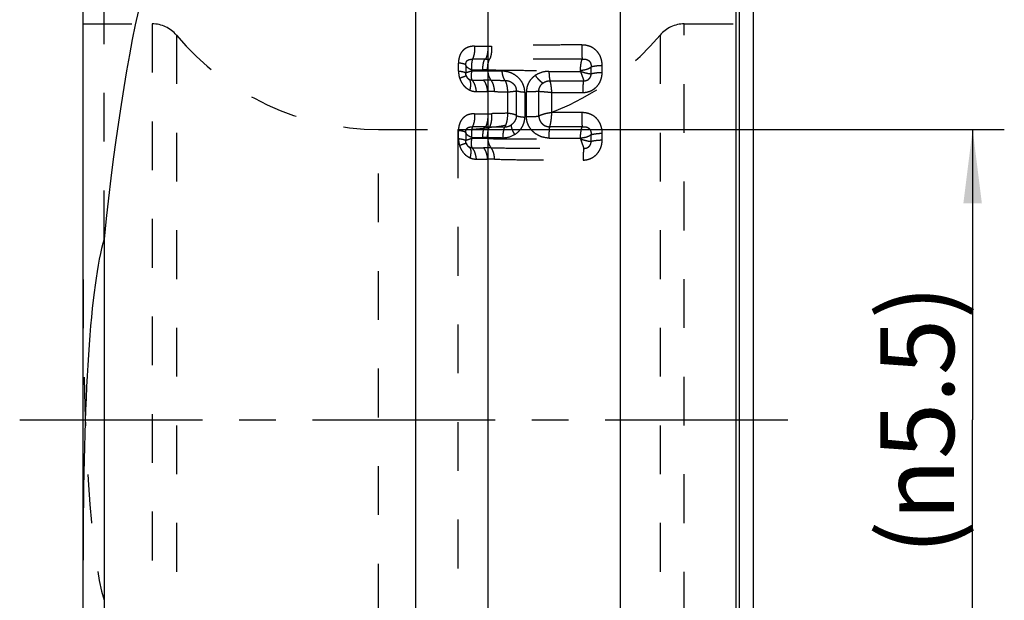
# Model space of a CAD drawing. Units: millimetres. Extents: x 0 to 420, y 0 to 297.
# Drawn here: x 236 to 282, y 124 to 152 of the extents above; entities that cross this region are included whole.
import ezdxf

# ---------------------------------------------------------------- set-up
doc = ezdxf.new("R2010")
doc.units = ezdxf.units.MM
doc.header["$LTSCALE"] = 23.1
for name, pattern in [('CENTER', [0.6, 0.375, -0.075, 0.075, -0.075]), ('DOT', [0.2, 0.1, -0.1]), ('HIDDEN', [0.2, 0.1, -0.1])]:
    doc.linetypes.add(name, pattern=pattern)
doc.layers.get('0').update_dxf_attribs({"linetype": 'CONTINUOUS'})
for name, color, linetype in [('607370614-000-00-ED1_DIM', 7, 'CONTINUOUS'), ('607370614-000_AXIS', 7, 'CONTINUOUS'), ('607370614-000_CL', 7, 'CONTINUOUS'), ('607370614-000_HL', 7, 'CONTINUOUS'), ('DEFAULT_2', 6, 'HIDDEN')]:
    doc.layers.add(name, color=color, linetype=linetype)
doc.styles.get("Standard").update_dxf_attribs({"font": 'TXT.SHX', "width": 0.7})
doc.dimstyles.new('DIMSTYLE_3', dxfattribs={"dimtxt": 3.5, "dimasz": 3.5, "dimexe": 1.5, "dimexo": 0, "dimgap": 0.875, "dimtad": 1, "dimdec": 3, "dimlfac": 0.2, "dimdsep": 46, "dimtxsty": 'STANDARD', "dimblk": '_FILLED', "dimblk1": '_FILLED', "dimblk2": '_FILLED', "dimcen": 0.09, "dimclrt": 2, "dimadec": 3, "dimazin": 2, "dimtp": 0.05, "dimtm": 0.05, "dimtfac": 1, "dimtdec": 3, "dimtofl": 0, "dimtmove": 0, "dimatfit": 3, "dimldrblk": '_FILLED', "dimfxl": 1, "dimtolj": 1, "dimarcsym": 0})
doc.dimstyles.new('DIMSTYLE_4', dxfattribs={"dimtxt": 3.5, "dimasz": 3.5, "dimexe": 1.5, "dimexo": 0, "dimgap": 0.875, "dimtad": 1, "dimdec": 3, "dimlfac": 0.2, "dimdsep": 46, "dimtxsty": 'STANDARD', "dimblk": '_FILLED', "dimblk1": '_FILLED', "dimblk2": '_FILLED', "dimcen": 0.09, "dimclrt": 2, "dimadec": 3, "dimazin": 2, "dimtp": 0.1, "dimtm": 0.1, "dimtfac": 1, "dimtdec": 3, "dimtofl": 0, "dimtmove": 0, "dimatfit": 3, "dimldrblk": '_FILLED', "dimfxl": 1, "dimtolj": 1, "dimarcsym": 0})

# ---------------------------------------------------------------- blocks, each defined once
blk = doc.blocks.new('_FILLED')
at = {"color": 0, "linetype": 'BYBLOCK'}
blk.add_solid([(0, 0), (-1, 0.125), (-1, -0.125)], dxfattribs=at)
blk = doc.blocks.new('*D2')
at = {"layer": '607370614-000-00-ED1_DIM', "color": 3, "linetype": 'CONTINUOUS'}
for p, q in [((256.568, 146.777), (282.448, 146.777)), ((280.948, 146.777), (280.948, 133.027)), ((280.948, 119.277), (280.948, 133.027)), ((256.568, 119.277), (282.448, 119.277))]:
    blk.add_line(p, q, dxfattribs=at)
at = {"layer": '607370614-000-00-ED1_DIM', "color": 3, "linetype": 'CONTINUOUS', "xscale": 3.5, "yscale": 3.5, "zscale": 3.5}
for p, rotation in [((280.948, 146.777), 90), ((280.948, 119.277), 270)]:
    blk.add_blockref('_FILLED', p, dxfattribs=dict(at, rotation=rotation))
at = {"layer": '607370614-000-00-ED1_DIM', "color": 2, "linetype": 'CONTINUOUS', "insert": (276.573, 133.027), "char_height": 3.5, "width": 22, "attachment_point": 2, "rotation": 90, "line_spacing_factor": 0.9}
blk.add_mtext('(\\fgdt;{\\W1.0;{\\fgdt;n}}\\fTXT.SHX;5.5)', dxfattribs=at)
blk = doc.blocks.new('*D3')
at = {"layer": '607370614-000-00-ED1_DIM', "color": 3, "linetype": 'CONTINUOUS'}
for p, q in [((238.818, 160.98), (238.818, 185.696)), ((270.568, 158.197), (270.568, 185.696)), ((238.818, 184.196), (254.693, 184.196)), ((270.568, 184.196), (254.693, 184.196)), ((238.818, 126.385), (238.818, 153.004))]:
    blk.add_line(p, q, dxfattribs=at)
at = {"layer": '607370614-000-00-ED1_DIM', "color": 3, "linetype": 'CONTINUOUS', "xscale": 3.5, "yscale": 3.5, "zscale": 3.5, "rotation": 180}
blk.add_blockref('_FILLED', (238.818, 184.196), dxfattribs=at)
at = {"layer": '607370614-000-00-ED1_DIM', "color": 3, "linetype": 'CONTINUOUS', "xscale": 3.5, "yscale": 3.5, "zscale": 3.5}
blk.add_blockref('_FILLED', (270.568, 184.196), dxfattribs=at)
at = {"layer": '607370614-000-00-ED1_DIM', "color": 2, "linetype": 'CONTINUOUS', "insert": (254.693, 188.571), "char_height": 3.5, "width": 14.625, "attachment_point": 2, "line_spacing_factor": 0.9}
blk.add_mtext('6.35', dxfattribs=at)

msp = doc.modelspace()

# ---------------------------------------------------------------- linework, layer by layer
at = {"color": 9, "linetype": 'DOT'}
for p, q in [((257.359, 150.7191), (257.9825, 150.7192)), ((256.5988, 149.5438), (256.5988, 149.9193)), ((256.9465, 149.8263), (256.9465, 149.4494)), ((257.8781, 150.0974), (257.2553, 150.0974)), ((262.8788, 149.4121), (262.8788, 149.729)), ((263.4043, 149.4804), (263.404, 149.7982)), ((257.2246, 149.5999), (257.2246, 149.5421)), ((257.2246, 149.5999), (257.7596, 149.5999)), ((257.9825, 149.5421), (257.2246, 149.5421)), ((262.3761, 149.5264), (262.3761, 149.5667)), ((257.2365, 149.1112), (257.7864, 149.1112)), ((257.4331, 148.5726), (257.9825, 148.5726)), ((258.9178, 148.5536), (258.9178, 147.542)), ((259.3381, 148.6032), (259.3381, 147.4339)), ((259.7402, 148.5309), (259.7402, 147.3613)), ((259.8173, 147.3882), (259.8173, 148.5578)), ((260.4048, 147.4132), (260.4048, 148.5828)), ((261.0191, 147.5723), (261.0191, 148.5273)), ((257.359, 147.5185), (257.9825, 147.5186)), ((258.9178, 147.542), (258.8718, 147.5409)), ((257.8781, 146.8968), (257.2553, 146.8968)), ((258.0702, 146.8967), (258.794, 146.8985)), ((256.5988, 146.3431), (256.5988, 146.7186)), ((256.9465, 146.6257), (256.9465, 146.2488)), ((262.8788, 146.2114), (262.8788, 146.5279)), ((263.4043, 146.2797), (263.404, 146.5976)), ((257.2246, 146.3993), (257.2246, 146.3414)), ((257.2246, 146.3993), (257.7596, 146.3993)), ((257.9825, 146.3414), (257.2246, 146.3414)), ((262.3761, 146.3258), (262.3761, 146.3657)), ((257.2365, 145.9106), (257.7864, 145.9106)), ((257.4331, 145.372), (257.9825, 145.372))]:
    msp.add_line(p, q, dxfattribs=at)
for centre, radius, start, end in [((257.9086, 159.1495), 8.4306, 270.50209, 271.72026), ((257.9868, 203.3792), 53.282, 269.88318, 270.08967), ((257.758, 131.4917), 18.1082, 89.2898, 89.99495), ((261.958, 688.0492), 538.523, 269.885471, 270.044484), ((257.7815, 127.1776), 21.9336, 89.05785, 89.98716), ((260.5863, 292.7011), 143.6137, 269.02483, 269.284794), ((261.958, 473.9267), 324.8454, 269.819009, 270.100714), ((258.0656, 140.6997), 7.8733, 88.22848, 90.60511), ((260.48, 220.9878), 72.4511, 268.282919, 268.76449), ((261.9557, 332.6982), 184.1732, 269.708626, 270.169168), ((257.9085, 155.9814), 8.4632, 270.50071, 271.71502), ((261.3374, 41.2068), 106.3627, 91.328294, 91.710903), ((261.9576, 4.5716), 143.0038, 89.806671, 90.376018), ((257.9903, 201.4388), 54.5422, 269.88211, 270.08384), ((258.7332, 147.394), 1.0086, 269.22429, 301.30701), ((257.7589, 128.5607), 17.8386, 89.2818, 89.99761), ((260.3697, 266.2773), 119.9031, 268.859179, 269.211432), ((261.8853, 624.6926), 478.3671, 269.532543, 270.058786), ((261.954, 443.7388), 297.3731, 269.796419, 270.081332), ((257.7815, 123.9744), 21.9362, 89.0579, 89.98708), ((258.0656, 137.4978), 7.8746, 88.22868, 90.60492)]:
    msp.add_arc(centre, radius, start, end, dxfattribs=at)
for points, knots in [([(257.359, 150.7191), (257.3098, 150.7191), (257.2114, 150.7129), (257.0911, 150.6855), (256.9996, 150.6493), (256.9342, 150.6142), (256.8727, 150.5712), (256.7965, 150.5033), (256.7152, 150.3993), (256.6578, 150.2781), (256.626, 150.1731), (256.604, 150.0621), (256.5987, 149.9765), (256.5988, 149.9193)], [0, 0, 0, 0, 0.1183211, 0.2360072, 0.2949533, 0.3542589, 0.4141401, 0.4748338, 0.5991621, 0.7283659, 0.794864, 0.8624417, 1, 1, 1, 1]), ([(257.3588, 150.7193), (257.3632, 150.6634), (257.3653, 150.5519), (257.3489, 150.3883), (257.3137, 150.2355), (257.2769, 150.1407), (257.2553, 150.0974)], [0, 0, 0, 0, 0.263607, 0.5239936, 0.7720706, 1, 1, 1, 1]), ([(257.9825, 150.7192), (257.9869, 150.6634), (257.9888, 150.5518), (257.9721, 150.3883), (257.9367, 150.2354), (257.8998, 150.1407), (257.8781, 150.0974)], [0, 0, 0, 0, 0.2635402, 0.5239038, 0.7720052, 1, 1, 1, 1]), ([(258.1618, 150.7227), (258.1669, 150.6666), (258.1705, 150.5544), (258.1569, 150.39), (258.125, 150.2364), (258.0906, 150.141), (258.0702, 150.0973)], [0, 0, 0, 0, 0.2647618, 0.5258084, 0.7736227, 1, 1, 1, 1]), ([(262.4401, 150.7752), (262.0677, 150.7765), (261.3279, 150.776), (260.2342, 150.767), (259.1804, 150.7498), (258.4941, 150.7327), (258.1617, 150.7227)], [0, 0, 0, 0, 0.2610721, 0.5186762, 0.7668267, 1, 1, 1, 1]), ([(262.4399, 150.7752), (262.4383, 150.6541), (262.4386, 150.4775), (262.4448, 150.2536), (262.4498, 150.1508), (262.453, 150.1034)], [0, 0, 0, 0, 0.5406124, 0.7879747, 1, 1, 1, 1]), ([(263.404, 149.7982), (263.404, 149.8624), (263.3939, 149.9906), (263.3454, 150.1768), (263.2614, 150.3496), (263.1436, 150.5011), (263.0203, 150.6037), (262.9099, 150.6685), (262.7922, 150.7211), (262.6349, 150.7635), (262.5051, 150.7742), (262.4401, 150.7744)], [0, 0, 0, 0, 0.1252043, 0.2497488, 0.37369, 0.4975171, 0.6217317, 0.6842348, 0.7469606, 0.8730902, 1, 1, 1, 1]), ([(256.9465, 149.8263), (256.9427, 149.8319), (256.9307, 149.8429), (256.9067, 149.8565), (256.8741, 149.8696), (256.8332, 149.8821), (256.7845, 149.8938), (256.7057, 149.9088), (256.6428, 149.9171), (256.5988, 149.9219)], [0, 0, 0, 0, 0.05537, 0.1301075, 0.2259711, 0.3429613, 0.4803456, 0.6368638, 1, 1, 1, 1]), ([(256.9465, 149.8263), (256.9462, 149.8492), (256.9471, 149.8836), (256.9548, 149.9282), (256.9646, 149.96), (256.9781, 149.9894), (256.9952, 150.016), (257.0154, 150.0389), (257.0457, 150.0635), (257.0888, 150.0842), (257.1437, 150.0952), (257.1993, 150.0982), (257.2365, 150.0976), (257.2552, 150.0967)], [0, 0, 0, 0, 0.1425149, 0.2125865, 0.281214, 0.3482304, 0.413449, 0.4765392, 0.5375612, 0.6548505, 0.7690032, 0.8835302, 1, 1, 1, 1]), ([(257.2246, 149.5999), (257.188, 149.6119), (257.1209, 149.6385), (257.0469, 149.6849), (257.0016, 149.7268), (256.9757, 149.7585), (256.9568, 149.7915), (256.949, 149.8148), (256.9465, 149.8263)], [0, 0, 0, 0, 0.3095528, 0.5774735, 0.6958353, 0.8045431, 0.9050576, 1, 1, 1, 1]), ([(257.2553, 150.0974), (257.2452, 150.0622), (257.2288, 149.986), (257.216, 149.8646), (257.2139, 149.734), (257.2197, 149.6448), (257.2246, 149.5999)], [0, 0, 0, 0, 0.2191219, 0.4656193, 0.7297346, 1, 1, 1, 1]), ([(257.7596, 149.5999), (257.7561, 149.6446), (257.7544, 149.7339), (257.7676, 149.8647), (257.7957, 149.987), (257.8251, 150.0628), (257.8424, 150.0974)], [0, 0, 0, 0, 0.2636007, 0.5239803, 0.7720582, 1, 1, 1, 1]), ([(257.9825, 149.5985), (257.9793, 149.6434), (257.9785, 149.733), (257.9929, 149.8642), (258.0223, 149.9867), (258.0525, 150.0626), (258.0702, 150.0973)], [0, 0, 0, 0, 0.2633548, 0.5236877, 0.7718848, 1, 1, 1, 1]), ([(262.453, 150.1038), (262.0711, 150.1042), (261.3124, 150.1046), (260.3702, 150.1044), (259.6309, 150.1025), (258.9286, 150.1), (258.4099, 150.0983), (258.0702, 150.0973)], [0, 0, 0, 0, 0.2614486, 0.5192885, 0.6449465, 0.7674323, 1, 1, 1, 1]), ([(262.3757, 149.5667), (262.3761, 149.6162), (262.3813, 149.7143), (262.3968, 149.8563), (262.4197, 149.9863), (262.4414, 150.0668), (262.453, 150.1035)], [0, 0, 0, 0, 0.27307, 0.5408366, 0.7874405, 1, 1, 1, 1]), ([(262.8788, 149.729), (262.8667, 149.7171), (262.8391, 149.6943), (262.7724, 149.6528), (262.6698, 149.6108), (262.5295, 149.5777), (262.4285, 149.5682), (262.3761, 149.5667)], [0, 0, 0, 0, 0.0944176, 0.1987216, 0.4365734, 0.7079692, 1, 1, 1, 1]), ([(262.453, 150.1035), (262.4809, 150.1058), (262.5228, 150.1076), (262.5785, 150.1054), (262.6197, 150.1013), (262.6602, 150.0933), (262.7124, 150.0759), (262.7726, 150.0399), (262.8287, 149.9763), (262.8643, 149.8985), (262.8796, 149.8142), (262.8797, 149.7572), (262.8781, 149.7288)], [0, 0, 0, 0, 0.1253259, 0.1874508, 0.249177, 0.3104892, 0.3717954, 0.4948691, 0.6194588, 0.7456228, 0.8727103, 1, 1, 1, 1]), ([(263.4043, 149.7983), (263.3501, 149.7965), (263.2468, 149.7909), (263.1025, 149.7765), (262.9956, 149.7596), (262.9237, 149.7429), (262.8928, 149.7338), (262.8788, 149.729)], [0, 0, 0, 0, 0.3061414, 0.5834044, 0.8182582, 0.9163451, 1, 1, 1, 1]), ([(256.5988, 149.545), (256.6428, 149.5403), (256.7057, 149.532), (256.7845, 149.5169), (256.8332, 149.5053), (256.8741, 149.4928), (256.9067, 149.4796), (256.9307, 149.466), (256.9427, 149.4551), (256.9465, 149.4494)], [0, 0, 0, 0, 0.3631367, 0.5196549, 0.6570388, 0.7740289, 0.8698924, 0.94463, 1, 1, 1, 1]), ([(256.5989, 149.5438), (256.599, 149.4883), (256.6072, 149.3763), (256.6329, 149.2669), (256.65, 149.2132)], [0, 0, 0, 0, 0.4961281, 1, 1, 1, 1]), ([(256.652, 149.2078), (256.6918, 149.2216), (256.7485, 149.2415), (256.8197, 149.2673), (256.8634, 149.2835), (256.8998, 149.2975), (256.9284, 149.309), (256.949, 149.318), (256.9599, 149.3232), (256.9638, 149.3257)], [0, 0, 0, 0, 0.3790486, 0.5405879, 0.6808519, 0.7981282, 0.8910763, 0.9585739, 1, 1, 1, 1]), ([(256.9638, 149.3257), (256.9578, 149.3451), (256.9484, 149.386), (256.9463, 149.4279), (256.9465, 149.4494)], [0, 0, 0, 0, 0.4850017, 1, 1, 1, 1]), ([(257.2246, 149.5421), (257.1899, 149.5309), (257.1402, 149.5153), (257.0776, 149.495), (257.0387, 149.4821), (257.0059, 149.471), (256.9797, 149.4621), (256.9606, 149.4553), (256.9502, 149.4514), (256.9465, 149.4494)], [0, 0, 0, 0, 0.3726818, 0.5331336, 0.6735505, 0.7921303, 0.8870454, 0.9566291, 1, 1, 1, 1]), ([(256.964, 149.3258), (256.9709, 149.3028), (256.9888, 149.2584), (257.0284, 149.2003), (257.0777, 149.1546), (257.1159, 149.1335), (257.1353, 149.126)], [0, 0, 0, 0, 0.264423, 0.5242214, 0.7700483, 1, 1, 1, 1]), ([(257.1352, 149.126), (257.096, 149.1483), (257.0254, 149.2058), (256.9791, 149.2844), (256.964, 149.3258)], [0, 0, 0, 0, 0.5053471, 1, 1, 1, 1]), ([(257.2246, 149.5421), (257.2146, 149.4998), (257.2001, 149.4179), (257.1931, 149.3004), (257.2029, 149.1977), (257.2229, 149.1366), (257.2365, 149.1112)], [0, 0, 0, 0, 0.2971531, 0.5672849, 0.8028652, 1, 1, 1, 1]), ([(257.9825, 149.5986), (258.3211, 149.5918), (259.0226, 149.5811), (260.4872, 149.568), (261.6131, 149.5656), (262.3761, 149.5667)], [0, 0, 0, 0, 0.2312613, 0.4790287, 1, 1, 1, 1]), ([(258.6533, 149.5369), (258.5962, 149.5373), (258.3726, 149.5389), (258.149, 149.5406), (257.9825, 149.5421)], [0, 0, 0, 0, 0.2553654, 1, 1, 1, 1]), ([(257.9825, 149.5421), (257.986, 149.498), (257.998, 149.4128), (258.0313, 149.2934), (258.0779, 149.1906), (258.1194, 149.1323), (258.1421, 149.1083)], [0, 0, 0, 0, 0.282294, 0.5478455, 0.7887075, 1, 1, 1, 1]), ([(259.7402, 148.5309), (259.7402, 148.601), (259.728, 148.7071), (259.6881, 148.8429), (259.6327, 148.9747), (259.5368, 149.1264), (259.3878, 149.2787), (259.2156, 149.3964), (259.0309, 149.4782), (258.8422, 149.5257), (258.7154, 149.5365), (258.6533, 149.5369)], [0, 0, 0, 0, 0.1282175, 0.1931831, 0.2584925, 0.3891967, 0.5187981, 0.645585, 0.7683128, 0.8863817, 1, 1, 1, 1]), ([(258.6533, 149.5369), (258.6564, 149.4918), (258.667, 149.4052), (258.6962, 149.2842), (258.7367, 149.1812), (258.7734, 149.1225), (258.7937, 149.0987)], [0, 0, 0, 0, 0.2903907, 0.5599204, 0.7985965, 1, 1, 1, 1]), ([(260.2326, 149.3313), (260.1703, 149.2888), (260.0547, 149.1895), (259.9211, 149.0035), (259.8363, 148.7887), (259.8173, 148.6349), (259.8173, 148.5578)], [0, 0, 0, 0, 0.2480942, 0.4962736, 0.7464641, 1, 1, 1, 1]), ([(260.8815, 149.5273), (260.7656, 149.5275), (260.5357, 149.4943), (260.3257, 149.3947), (260.2326, 149.3313)], [0, 0, 0, 0, 0.5072124, 1, 1, 1, 1]), ([(260.2326, 149.3313), (260.2623, 149.2913), (260.3227, 149.2157), (260.4168, 149.1145), (260.4958, 149.0429), (260.5562, 148.9978), (260.5849, 148.9797), (260.5988, 148.9719)], [0, 0, 0, 0, 0.2892845, 0.5619623, 0.8029741, 0.9075985, 1, 1, 1, 1]), ([(260.8815, 149.5273), (260.8827, 149.4807), (260.8865, 149.3921), (260.8969, 149.269), (260.9092, 149.1787), (260.9215, 149.1191), (260.9282, 149.094), (260.9319, 149.0829)], [0, 0, 0, 0, 0.3122599, 0.5931039, 0.8265467, 0.9213778, 1, 1, 1, 1]), ([(262.3761, 149.5264), (262.4265, 149.5101), (262.5237, 149.4814), (262.6428, 149.4508), (262.7299, 149.4321), (262.7995, 149.4191), (262.8486, 149.4131), (262.8788, 149.4121)], [0, 0, 0, 0, 0.307661, 0.5885957, 0.713428, 0.8249066, 1, 1, 1, 1]), ([(262.3761, 149.5264), (262.3927, 149.4804), (262.4235, 149.3926), (262.4608, 149.2865), (262.4875, 149.2101), (262.5041, 149.1612), (262.5175, 149.1191), (262.5254, 149.0933), (262.529, 149.0818)], [0, 0, 0, 0, 0.31197, 0.5935045, 0.7177049, 0.8281527, 0.92281, 1, 1, 1, 1]), ([(262.4995, 148.5258), (262.5604, 148.5263), (262.6827, 148.5393), (262.8581, 148.5956), (263.0185, 148.6867), (263.1569, 148.8087), (263.2674, 148.9563), (263.3466, 149.122), (263.3937, 149.2988), (263.4039, 149.42), (263.4043, 149.4804)], [0, 0, 0, 0, 0.1251328, 0.2503961, 0.3757572, 0.5011768, 0.6265042, 0.7515527, 0.8761097, 1, 1, 1, 1]), ([(262.529, 149.0815), (262.5515, 149.0807), (262.5856, 149.0817), (262.6304, 149.0892), (262.6743, 149.1015), (262.7264, 149.1255), (262.7817, 149.1668), (262.8271, 149.2187), (262.8548, 149.269), (262.8696, 149.3121), (262.8787, 149.3561), (262.88, 149.3899), (262.8791, 149.4121)], [0, 0, 0, 0, 0.1245045, 0.1869951, 0.2496324, 0.3752131, 0.5010933, 0.6270077, 0.7526728, 0.8152132, 0.877294, 1, 1, 1, 1]), ([(262.8788, 149.4121), (262.8928, 149.4169), (262.9237, 149.426), (262.9956, 149.4427), (263.1025, 149.4596), (263.2468, 149.474), (263.3501, 149.4796), (263.4043, 149.4814)], [0, 0, 0, 0, 0.0836561, 0.1817448, 0.4166002, 0.6938625, 1, 1, 1, 1]), ([(256.6502, 149.2132), (256.6707, 149.1492), (256.7236, 149.0243), (256.8188, 148.8851), (256.9101, 148.789), (257.0069, 148.7071), (257.0886, 148.6588), (257.145, 148.634)], [0, 0, 0, 0, 0.2575077, 0.5152968, 0.641041, 0.763901, 1, 1, 1, 1]), ([(257.2365, 149.1112), (257.2274, 149.1105), (257.2098, 149.1099), (257.1754, 149.1129), (257.1507, 149.1198), (257.1351, 149.1259)], [0, 0, 0, 0, 0.2657966, 0.5113378, 1, 1, 1, 1]), ([(257.1441, 148.6341), (257.1564, 148.6827), (257.175, 148.7765), (257.1831, 148.8925), (257.1782, 148.9768), (257.1672, 149.0477), (257.1508, 149.0974), (257.1353, 149.126)], [0, 0, 0, 0, 0.3002325, 0.5708189, 0.6927312, 0.8049463, 1, 1, 1, 1]), ([(257.2365, 149.1112), (257.2644, 149.081), (257.3154, 149.0083), (257.3726, 148.8805), (257.4135, 148.7326), (257.4282, 148.6271), (257.4325, 148.5726)], [0, 0, 0, 0, 0.2119385, 0.4529846, 0.7183032, 1, 1, 1, 1]), ([(257.9825, 148.5726), (257.9781, 148.6271), (257.9634, 148.7326), (257.9225, 148.8805), (257.8653, 149.0083), (257.8143, 149.081), (257.7864, 149.1112)], [0, 0, 0, 0, 0.2816946, 0.5470102, 0.7880596, 1, 1, 1, 1]), ([(258.309, 148.5693), (258.3064, 148.6239), (258.2957, 148.7294), (258.2619, 148.8775), (258.2127, 149.005), (258.1674, 149.078), (258.1421, 149.1082)], [0, 0, 0, 0, 0.286621, 0.5540654, 0.7936355, 1, 1, 1, 1]), ([(258.7938, 149.0986), (258.8034, 149.0843), (258.8215, 149.0525), (258.8448, 148.9994), (258.8653, 148.9387), (258.8893, 148.8458), (258.91, 148.7167), (258.9168, 148.6095), (258.9178, 148.5536)], [0, 0, 0, 0, 0.0912467, 0.1939094, 0.3073895, 0.4308526, 0.7032508, 1, 1, 1, 1]), ([(258.7939, 149.099), (258.826, 149.0984), (258.8908, 149.0935), (258.9871, 149.071), (259.08, 149.031), (259.1662, 148.9738), (259.24, 148.8987), (259.2962, 148.8086), (259.3306, 148.7082), (259.3377, 148.638), (259.3378, 148.6031)], [0, 0, 0, 0, 0.1176293, 0.2374886, 0.3605274, 0.4863986, 0.6144259, 0.743507, 0.8722954, 1, 1, 1, 1]), ([(260.4048, 148.5828), (260.4046, 148.6208), (260.4134, 148.6967), (260.4522, 148.8035), (260.5143, 148.8977), (260.5691, 148.9489), (260.5986, 148.9714)], [0, 0, 0, 0, 0.2537557, 0.504047, 0.7520976, 1, 1, 1, 1]), ([(260.5986, 148.9714), (260.6223, 148.9889), (260.6724, 149.0206), (260.7543, 149.0561), (260.8416, 149.0781), (260.9017, 149.083), (260.9318, 149.083)], [0, 0, 0, 0, 0.2472642, 0.4961221, 0.7469788, 1, 1, 1, 1]), ([(261.0189, 148.5273), (261.0161, 148.5857), (261.0085, 148.6966), (260.99, 148.8506), (260.9689, 148.9634), (260.9487, 149.0377), (260.9377, 149.069), (260.9318, 149.0829)], [0, 0, 0, 0, 0.310593, 0.5906134, 0.8241779, 0.9199391, 1, 1, 1, 1]), ([(262.4994, 148.5258), (262.5, 148.5842), (262.5019, 148.695), (262.5078, 148.8489), (262.5151, 148.9617), (262.5226, 149.0362), (262.5267, 149.0675), (262.529, 149.0815)], [0, 0, 0, 0, 0.3146533, 0.5967883, 0.8297636, 0.9234125, 1, 1, 1, 1]), ([(257.145, 148.6337), (257.191, 148.6135), (257.2856, 148.5826), (257.3846, 148.5727), (257.4331, 148.5727)], [0, 0, 0, 0, 0.5089217, 1, 1, 1, 1]), ([(258.9178, 148.5537), (258.9661, 148.5577), (259.0551, 148.5653), (259.1608, 148.5763), (259.2324, 148.5853), (259.275, 148.5913), (259.3095, 148.5969), (259.3296, 148.6009), (259.3381, 148.6032)], [0, 0, 0, 0, 0.3435268, 0.6327196, 0.7527541, 0.8546763, 0.9373578, 1, 1, 1, 1]), ([(259.7402, 148.5309), (259.6944, 148.5334), (259.6091, 148.5399), (259.5079, 148.5533), (259.4388, 148.5672), (259.3976, 148.5779), (259.3645, 148.5894), (259.3458, 148.5985), (259.3381, 148.6034)], [0, 0, 0, 0, 0.3350277, 0.6234448, 0.7448037, 0.8486783, 0.9338691, 1, 1, 1, 1]), ([(260.4048, 148.5827), (260.3626, 148.5756), (260.2713, 148.5645), (260.1272, 148.5552), (259.9736, 148.5524), (259.8692, 148.5551), (259.8173, 148.5578)], [0, 0, 0, 0, 0.2177514, 0.4683129, 0.7349906, 1, 1, 1, 1]), ([(260.4048, 148.5828), (260.4489, 148.5805), (260.5434, 148.5748), (260.6923, 148.5624), (260.8531, 148.5465), (260.9633, 148.5343), (261.0191, 148.5275)], [0, 0, 0, 0, 0.2144008, 0.4605553, 0.7267213, 1, 1, 1, 1]), ([(257.359, 147.5185), (257.3098, 147.5185), (257.2114, 147.5123), (257.0911, 147.4849), (256.9996, 147.4487), (256.9342, 147.4135), (256.8727, 147.3706), (256.7965, 147.3026), (256.7152, 147.1987), (256.6578, 147.0775), (256.626, 146.9725), (256.604, 146.8615), (256.5987, 146.7759), (256.5988, 146.7186)], [0, 0, 0, 0, 0.1183211, 0.2360072, 0.2949533, 0.3542589, 0.4141401, 0.4748338, 0.5991621, 0.7283659, 0.794864, 0.8624417, 1, 1, 1, 1]), ([(257.3588, 147.5186), (257.3632, 147.4628), (257.3653, 147.3512), (257.3489, 147.1877), (257.3137, 147.0348), (257.2769, 146.9401), (257.2553, 146.8968)], [0, 0, 0, 0, 0.263607, 0.5239936, 0.7720706, 1, 1, 1, 1]), ([(257.9825, 147.5186), (257.9869, 147.4628), (257.9888, 147.3512), (257.9721, 147.1876), (257.9367, 147.0348), (257.8998, 146.9401), (257.8781, 146.8968)], [0, 0, 0, 0, 0.2635399, 0.5239034, 0.7720049, 1, 1, 1, 1]), ([(258.1618, 147.5221), (258.1669, 147.466), (258.1705, 147.3538), (258.1569, 147.1894), (258.125, 147.0358), (258.0906, 146.9403), (258.0701, 146.8967)], [0, 0, 0, 0, 0.2647624, 0.525809, 0.7736232, 1, 1, 1, 1]), ([(258.9176, 147.542), (258.9212, 147.4263), (258.9084, 147.2545), (258.8549, 147.0406), (258.8164, 146.9429), (258.7941, 146.8985)], [0, 0, 0, 0, 0.5255419, 0.7741698, 1, 1, 1, 1]), ([(259.3381, 147.4339), (259.33, 147.4404), (259.3102, 147.4529), (259.2752, 147.469), (259.2322, 147.4844), (259.1607, 147.5047), (259.0551, 147.5257), (258.9659, 147.5372), (258.9178, 147.5422)], [0, 0, 0, 0, 0.0713278, 0.1592291, 0.263725, 0.384138, 0.668297, 1, 1, 1, 1]), ([(259.3379, 147.4339), (259.3379, 147.3884), (259.3252, 147.2976), (259.2715, 147.1731), (259.1913, 147.0667), (259.1234, 147.0105), (259.0875, 146.9864)], [0, 0, 0, 0, 0.2563367, 0.5084317, 0.75628, 1, 1, 1, 1]), ([(259.2573, 146.5323), (259.3267, 146.5745), (259.4575, 146.6759), (259.6134, 146.8718), (259.7162, 147.1052), (259.7402, 147.2757), (259.7402, 147.3613)], [0, 0, 0, 0, 0.2436549, 0.4913687, 0.7434624, 1, 1, 1, 1]), ([(259.3381, 147.4338), (259.3458, 147.4288), (259.3645, 147.4197), (259.3976, 147.4083), (259.4388, 147.3976), (259.5079, 147.3837), (259.6091, 147.3702), (259.6944, 147.3637), (259.7402, 147.3613)], [0, 0, 0, 0, 0.066131, 0.1513192, 0.2551921, 0.3765521, 0.6649722, 1, 1, 1, 1]), ([(260.8974, 146.3676), (260.7613, 146.368), (260.5886, 146.3998), (260.401, 146.4818), (260.2805, 146.5481), (260.1421, 146.6519), (260.0034, 146.8067), (259.8981, 146.9861), (259.8324, 147.1827), (259.8171, 147.32), (259.8173, 147.3882)], [0, 0, 0, 0, 0.2482989, 0.3108264, 0.3734335, 0.498778, 0.6244467, 0.750202, 0.8755776, 1, 1, 1, 1]), ([(260.4048, 147.413), (260.4048, 147.4141), (260.4046, 147.4178), (260.4046, 147.4116), (260.4047, 147.4072), (260.4049, 147.3979), (260.4053, 147.388), (260.4058, 147.3776), (260.4063, 147.3681), (260.4071, 147.3578), (260.4083, 147.3472), (260.4102, 147.3361), (260.4125, 147.3256), (260.4157, 147.3099), (260.4201, 147.2891), (260.4267, 147.2641), (260.435, 147.24), (260.4476, 147.2087), (260.4657, 147.1705), (260.4921, 147.1271), (260.5228, 147.0866), (260.5574, 147.0494), (260.5954, 147.0158), (260.6365, 146.9862), (260.6803, 146.9608), (260.7415, 146.9329), (260.8226, 146.9093), (260.8898, 146.903), (260.9233, 146.9028)], [0, 0, 0, 0, 0.0038583, 0.0065906, 0.0143201, 0.0254631, 0.0384349, 0.0516508, 0.0635778, 0.0736629, 0.0896709, 0.102562, 0.1152111, 0.1294873, 0.1613409, 0.1936443, 0.2246449, 0.2553672, 0.3177164, 0.3801198, 0.4423853, 0.5046569, 0.5668521, 0.628955, 0.6909844, 0.7529388, 0.8765382, 1, 1, 1, 1]), ([(261.0191, 147.5722), (260.9629, 147.5658), (260.8515, 147.5496), (260.6902, 147.514), (260.5409, 147.4695), (260.4477, 147.4332), (260.4048, 147.4132)], [0, 0, 0, 0, 0.2666334, 0.529511, 0.7773161, 1, 1, 1, 1]), ([(260.9231, 146.9028), (260.9372, 146.9494), (260.9614, 147.0513), (260.9893, 147.2139), (261.0095, 147.3901), (261.0168, 147.5112), (261.0191, 147.5723)], [0, 0, 0, 0, 0.2154588, 0.4631579, 0.7296313, 1, 1, 1, 1]), ([(262.4399, 147.5746), (262.4383, 147.4535), (262.4386, 147.2769), (262.4448, 147.0529), (262.4498, 146.9501), (262.453, 146.9027)], [0, 0, 0, 0, 0.5406123, 0.7879747, 1, 1, 1, 1]), ([(263.404, 146.5976), (263.404, 146.6617), (263.3939, 146.7899), (263.3454, 146.9762), (263.2614, 147.1489), (263.1436, 147.3004), (263.0203, 147.4031), (262.9099, 147.4679), (262.7922, 147.5205), (262.6349, 147.5628), (262.5051, 147.5736), (262.4401, 147.5738)], [0, 0, 0, 0, 0.1252042, 0.249749, 0.37369, 0.4975171, 0.6217317, 0.6842348, 0.7469606, 0.8730902, 1, 1, 1, 1]), ([(256.9465, 146.6256), (256.9462, 146.6486), (256.9471, 146.6829), (256.9548, 146.7276), (256.9646, 146.7593), (256.9781, 146.7888), (256.9952, 146.8154), (257.0154, 146.8383), (257.0457, 146.8628), (257.0888, 146.8836), (257.1437, 146.8945), (257.1993, 146.8976), (257.2365, 146.897), (257.2552, 146.8961)], [0, 0, 0, 0, 0.1425149, 0.2125865, 0.281214, 0.3482304, 0.413449, 0.4765392, 0.5375612, 0.6548505, 0.7690032, 0.8835302, 1, 1, 1, 1]), ([(257.2553, 146.8968), (257.2452, 146.8616), (257.2288, 146.7854), (257.216, 146.664), (257.2139, 146.5334), (257.2197, 146.4442), (257.2246, 146.3993)], [0, 0, 0, 0, 0.2191219, 0.4656193, 0.7297346, 1, 1, 1, 1]), ([(257.7596, 146.3993), (257.7561, 146.444), (257.7544, 146.5332), (257.7676, 146.6641), (257.7957, 146.7863), (257.8251, 146.8621), (257.8424, 146.8968)], [0, 0, 0, 0, 0.2636007, 0.5239803, 0.7720582, 1, 1, 1, 1]), ([(257.9825, 146.3979), (257.9793, 146.4427), (257.9785, 146.5323), (257.9929, 146.6636), (258.0223, 146.7861), (258.0525, 146.862), (258.0702, 146.8967)], [0, 0, 0, 0, 0.2633561, 0.5236872, 0.7718859, 1, 1, 1, 1]), ([(258.794, 146.8984), (258.7972, 146.8981), (258.8037, 146.8982), (258.8133, 146.8988), (258.8229, 146.8988), (258.8358, 146.8996), (258.8517, 146.9012), (258.8709, 146.9035), (258.89, 146.9067), (258.9152, 146.9118), (258.9465, 146.9198), (258.9833, 146.9323), (259.0312, 146.9527), (259.0655, 146.972), (259.0872, 146.9865)], [0, 0, 0, 0, 0.0311183, 0.0621268, 0.0932404, 0.1241742, 0.1861818, 0.2483316, 0.310535, 0.3727082, 0.4973359, 0.6222747, 0.7476941, 1, 1, 1, 1]), ([(259.0872, 146.9865), (259.0879, 146.9535), (259.0989, 146.8815), (259.1337, 146.7703), (259.1869, 146.651), (259.232, 146.5718), (259.2571, 146.5321)], [0, 0, 0, 0, 0.2019505, 0.4424398, 0.7124654, 1, 1, 1, 1]), ([(262.453, 146.9032), (262.3253, 146.9033), (261.8154, 146.9035), (261.3054, 146.9032), (260.9231, 146.9028)], [0, 0, 0, 0, 0.2503884, 1, 1, 1, 1]), ([(262.3757, 146.3657), (262.3761, 146.4153), (262.3812, 146.5134), (262.3968, 146.6555), (262.4196, 146.7856), (262.4414, 146.8661), (262.453, 146.9029)], [0, 0, 0, 0, 0.273053, 0.5408253, 0.78744, 1, 1, 1, 1]), ([(262.453, 146.9029), (262.4809, 146.9052), (262.5228, 146.907), (262.5785, 146.9048), (262.6197, 146.9006), (262.6603, 146.8927), (262.7125, 146.8753), (262.7727, 146.8392), (262.8288, 146.7755), (262.8643, 146.6977), (262.8796, 146.6134), (262.8797, 146.5563), (262.8781, 146.5279)], [0, 0, 0, 0, 0.1253249, 0.1874492, 0.2491744, 0.3104858, 0.3717921, 0.4948665, 0.619458, 0.7456235, 0.8727115, 1, 1, 1, 1]), ([(256.9465, 146.6257), (256.9427, 146.6313), (256.9307, 146.6423), (256.9067, 146.6559), (256.8741, 146.669), (256.8332, 146.6815), (256.7845, 146.6932), (256.7057, 146.7082), (256.6428, 146.7165), (256.5988, 146.7213)], [0, 0, 0, 0, 0.05537, 0.1301075, 0.2259711, 0.3429613, 0.4803456, 0.6368638, 1, 1, 1, 1]), ([(257.2246, 146.3993), (257.188, 146.4113), (257.1209, 146.4378), (257.0469, 146.4842), (257.0016, 146.5262), (256.9757, 146.5579), (256.9568, 146.5909), (256.949, 146.6141), (256.9465, 146.6257)], [0, 0, 0, 0, 0.3095528, 0.5774735, 0.6958353, 0.8045431, 0.9050576, 1, 1, 1, 1]), ([(262.8788, 146.5281), (262.8667, 146.5162), (262.8391, 146.4933), (262.7725, 146.4517), (262.67, 146.4094), (262.5295, 146.3764), (262.4285, 146.3672), (262.3761, 146.3657)], [0, 0, 0, 0, 0.0944329, 0.1987889, 0.4367078, 0.7080295, 1, 1, 1, 1]), ([(262.8783, 146.528), (262.8924, 146.5328), (262.9233, 146.542), (262.9954, 146.5586), (263.1023, 146.5756), (263.2467, 146.5901), (263.3501, 146.5957), (263.4043, 146.5976)], [0, 0, 0, 0, 0.0837503, 0.1818196, 0.416711, 0.6939468, 1, 1, 1, 1]), ([(256.5988, 146.3444), (256.6428, 146.3396), (256.7057, 146.3313), (256.7845, 146.3163), (256.8332, 146.3046), (256.8741, 146.2921), (256.9067, 146.279), (256.9307, 146.2654), (256.9427, 146.2544), (256.9465, 146.2488)], [0, 0, 0, 0, 0.3631367, 0.5196549, 0.6570388, 0.7740289, 0.8698924, 0.94463, 1, 1, 1, 1]), ([(256.5989, 146.3431), (256.599, 146.2876), (256.6072, 146.1756), (256.6329, 146.0662), (256.65, 146.0126)], [0, 0, 0, 0, 0.4961281, 1, 1, 1, 1]), ([(256.6502, 146.0126), (256.6707, 145.9485), (256.7236, 145.8237), (256.8188, 145.6844), (256.9101, 145.5884), (257.0069, 145.5065), (257.0886, 145.4581), (257.145, 145.4333)], [0, 0, 0, 0, 0.2575077, 0.5152968, 0.641041, 0.763901, 1, 1, 1, 1]), ([(256.9637, 146.1263), (256.9597, 146.124), (256.9487, 146.1189), (256.928, 146.1102), (256.8992, 146.099), (256.8627, 146.0854), (256.8188, 146.0695), (256.7474, 146.0443), (256.6904, 146.0247), (256.6505, 146.0112)], [0, 0, 0, 0, 0.0412828, 0.1087081, 0.2016285, 0.3189109, 0.459208, 0.6208016, 1, 1, 1, 1]), ([(256.9638, 146.1251), (256.9578, 146.1445), (256.9484, 146.1854), (256.9463, 146.2273), (256.9465, 146.2488)], [0, 0, 0, 0, 0.4850017, 1, 1, 1, 1]), ([(257.2246, 146.3414), (257.1899, 146.3303), (257.1402, 146.3147), (257.0776, 146.2944), (257.0387, 146.2814), (257.0059, 146.2704), (256.9797, 146.2614), (256.9606, 146.2547), (256.9502, 146.2508), (256.9465, 146.2488)], [0, 0, 0, 0, 0.3726818, 0.5331336, 0.6735505, 0.7921303, 0.8870454, 0.9566291, 1, 1, 1, 1]), ([(256.9637, 146.1263), (256.9705, 146.1032), (256.9884, 146.0586), (257.0279, 146.0001), (257.0774, 145.9541), (257.1158, 145.9329), (257.1353, 145.9253)], [0, 0, 0, 0, 0.2643439, 0.5241954, 0.7700665, 1, 1, 1, 1]), ([(257.1352, 145.9254), (257.096, 145.9477), (257.0254, 146.0051), (256.9791, 146.0838), (256.964, 146.1252)], [0, 0, 0, 0, 0.5053471, 1, 1, 1, 1]), ([(257.2246, 146.3414), (257.2146, 146.2992), (257.2001, 146.2173), (257.1931, 146.0998), (257.2029, 145.997), (257.2229, 145.936), (257.2365, 145.9106)], [0, 0, 0, 0, 0.2971531, 0.5672849, 0.8028652, 1, 1, 1, 1]), ([(257.9825, 146.3414), (257.986, 146.2974), (257.9981, 146.2122), (258.0312, 146.0927), (258.0779, 145.99), (258.1194, 145.9317), (258.1421, 145.9076)], [0, 0, 0, 0, 0.2822785, 0.5479218, 0.7886383, 1, 1, 1, 1]), ([(262.376, 146.3258), (262.3926, 146.2798), (262.4233, 146.1919), (262.4666, 146.0696), (262.5019, 145.9677), (262.5209, 145.9068), (262.529, 145.8811)], [0, 0, 0, 0, 0.3118511, 0.5935083, 0.8279937, 1, 1, 1, 1]), ([(262.3761, 146.3258), (262.4265, 146.3095), (262.5237, 146.2808), (262.6428, 146.2502), (262.7299, 146.2315), (262.7995, 146.2185), (262.8486, 146.2125), (262.8788, 146.2114)], [0, 0, 0, 0, 0.3076608, 0.5885956, 0.7134279, 0.8249066, 1, 1, 1, 1]), ([(262.4995, 145.3251), (262.5604, 145.3257), (262.6827, 145.3387), (262.8581, 145.395), (263.0185, 145.4861), (263.1569, 145.6081), (263.2674, 145.7557), (263.3466, 145.9214), (263.3937, 146.0982), (263.4039, 146.2194), (263.4043, 146.2797)], [0, 0, 0, 0, 0.1251328, 0.2503962, 0.3757572, 0.5011769, 0.6265043, 0.7515528, 0.8761098, 1, 1, 1, 1]), ([(262.5291, 145.8809), (262.5516, 145.88), (262.5857, 145.8811), (262.6304, 145.8886), (262.6743, 145.9009), (262.7265, 145.9249), (262.7817, 145.9662), (262.8271, 146.018), (262.8548, 146.0684), (262.8696, 146.1115), (262.8787, 146.1555), (262.88, 146.1893), (262.8791, 146.2115)], [0, 0, 0, 0, 0.1245044, 0.1869952, 0.2496332, 0.3752146, 0.5010951, 0.6270101, 0.7526746, 0.8152149, 0.8772956, 1, 1, 1, 1]), ([(262.8788, 146.2114), (262.8928, 146.2163), (262.9237, 146.2254), (262.9956, 146.242), (263.1025, 146.259), (263.2468, 146.2734), (263.3501, 146.2789), (263.4043, 146.2808)], [0, 0, 0, 0, 0.0836561, 0.1817448, 0.4166002, 0.6938625, 1, 1, 1, 1]), ([(257.2365, 145.9106), (257.2274, 145.9099), (257.2098, 145.9093), (257.1754, 145.9123), (257.1507, 145.9191), (257.1351, 145.9253)], [0, 0, 0, 0, 0.2657966, 0.5113378, 1, 1, 1, 1]), ([(257.1352, 145.9252), (257.1507, 145.8966), (257.1669, 145.847), (257.1778, 145.7763), (257.1826, 145.692), (257.1744, 145.5763), (257.1557, 145.4826), (257.1433, 145.4341)], [0, 0, 0, 0, 0.1949616, 0.3071465, 0.4290437, 0.6996556, 1, 1, 1, 1]), ([(257.2365, 145.9106), (257.2644, 145.8804), (257.3154, 145.8076), (257.3726, 145.6799), (257.4135, 145.532), (257.4282, 145.4265), (257.4325, 145.372)], [0, 0, 0, 0, 0.2119385, 0.4529846, 0.7183032, 1, 1, 1, 1]), ([(257.9825, 145.372), (257.9781, 145.4265), (257.9634, 145.532), (257.9225, 145.6799), (257.8653, 145.8076), (257.8143, 145.8804), (257.7864, 145.9106)], [0, 0, 0, 0, 0.2816946, 0.5470102, 0.7880595, 1, 1, 1, 1]), ([(258.1421, 145.9076), (258.4834, 145.9016), (259.0955, 145.8932), (259.9872, 145.8851), (260.8223, 145.8812), (261.6725, 145.8801), (262.2431, 145.8805), (262.5291, 145.8811)], [0, 0, 0, 0, 0.2334021, 0.418618, 0.609793, 0.8044452, 1, 1, 1, 1]), ([(258.309, 145.3687), (258.3064, 145.4233), (258.2956, 145.5287), (258.262, 145.6769), (258.2126, 145.8043), (258.1674, 145.8774), (258.1421, 145.9076)], [0, 0, 0, 0, 0.2866047, 0.5540716, 0.7935472, 1, 1, 1, 1]), ([(262.5291, 145.8811), (262.5268, 145.8671), (262.5227, 145.8358), (262.5153, 145.7613), (262.508, 145.6484), (262.5021, 145.4944), (262.5001, 145.3836), (262.4996, 145.3251)], [0, 0, 0, 0, 0.0765183, 0.1701216, 0.4030717, 0.6852538, 1, 1, 1, 1]), ([(257.145, 145.4331), (257.191, 145.4128), (257.2856, 145.382), (257.3846, 145.3721), (257.4331, 145.3721)], [0, 0, 0, 0, 0.5089217, 1, 1, 1, 1]), ([(258.309, 145.3687), (258.6392, 145.3588), (259.3168, 145.3434), (260.7136, 145.3257), (261.7803, 145.3231), (262.4995, 145.3252)], [0, 0, 0, 0, 0.2364423, 0.48519, 1, 1, 1, 1])]:
    msp.add_open_spline(points, degree=3, knots=knots, dxfattribs=at)
at = {"layer": '607370614-000_AXIS', "color": 1, "linetype": 'CENTER'}
msp.add_line((235.8176, 133.0273), (273.5676, 133.0273), dxfattribs=at)
at = {"layer": '607370614-000_CL', "color": 9, "linetype": 'CONTINUOUS'}
for p, q in [((257.9825, 164.1639), (257.9825, 118.0409)), ((264.2745, 104.4209), (264.2745, 164.3881)), ((269.7343, 161.2217), (269.7343, 106.1949)), ((269.9042, 106.2341), (269.9042, 160.9125))]:
    msp.add_line(p, q, dxfattribs=at)
at = {"layer": '607370614-000_CL', "color": 7, "linetype": 'CONTINUOUS'}
for p, q in [((238.8176, 102.2773), (238.8176, 163.7773)), ((270.5676, 102.2773), (270.5676, 163.7773)), ((254.5676, 158.0537), (254.5676, 107.3273)), ((239.8176, 141.5776), (239.8176, 107.3273))]:
    msp.add_line(p, q, dxfattribs=at)
for centre, major_axis, ratio, start_param, end_param in [((244.8176, 119.6842), (0, 39.6066), 0.1514898, 0.0356506, 0.9851108), ((244.8176, 86.1798), (-4.2981, 56.4362), 0.0741808, 0.1865627, 0.7722482)]:
    msp.add_ellipse(centre, major_axis=major_axis, ratio=ratio, start_param=start_param, end_param=end_param, dxfattribs=at)
at = {"layer": '607370614-000_HL', "color": 6, "linetype": 'HIDDEN'}
for p, q in [((239.8176, 141.5776), (239.8176, 158.7273)), ((238.8176, 151.7773), (242.0937, 151.7773)), ((267.2914, 151.7773), (270.5676, 151.7773)), ((252.8176, 146.7773), (256.5676, 146.7773))]:
    msp.add_line(p, q, dxfattribs=at)
for centre, radius, start, end in [((242.0937, 150.2773), 1.5, 40.0052, 90), ((267.2914, 150.2773), 1.5, 90, 139.9948), ((252.8176, 159.2773), 12.5, 220.00532, 270), ((256.5676, 159.2773), 12.5, 270, 319.99468)]:
    msp.add_arc(centre, radius, start, end, dxfattribs=at)
msp.add_ellipse((244.8176, 179.8748), major_axis=(4.2981, 56.4362), ratio=0.0741808, start_param=-3.9138409, end_param=-3.3281553, dxfattribs=at)
for points, knots in [([(259.8173, 147.3882), (259.8692, 147.3853), (259.9736, 147.3829), (260.1033, 147.385), (260.2047, 147.3907), (260.276, 147.3964), (260.3425, 147.403), (260.3848, 147.4092), (260.4048, 147.413)], [0, 0, 0, 0, 0.2649888, 0.5317051, 0.6600631, 0.7822539, 0.8961815, 1, 1, 1, 1]), ([(258.7195, 146.3855), (258.7166, 146.4318), (258.7156, 146.5241), (258.7277, 146.6591), (258.7526, 146.7846), (258.7786, 146.8628), (258.794, 146.8984)], [0, 0, 0, 0, 0.2663098, 0.5289894, 0.7768591, 1, 1, 1, 1]), ([(260.8974, 146.3676), (260.8962, 146.4162), (260.8957, 146.5127), (260.8998, 146.6534), (260.9084, 146.7832), (260.9176, 146.8651), (260.9233, 146.9028)], [0, 0, 0, 0, 0.2721121, 0.5396041, 0.786975, 1, 1, 1, 1])]:
    msp.add_open_spline(points, degree=3, knots=knots, dxfattribs=at)
at = {"layer": 'DEFAULT_2', "color": 6, "linetype": 'DOT'}
for p, q in [((242.0937, 151.7773), (242.0937, 114.2773)), ((267.2914, 114.2773), (267.2914, 151.7773)), ((243.2427, 151.2416), (243.2427, 114.813)), ((266.1424, 151.2416), (266.1424, 114.813)), ((252.8176, 119.2773), (252.8176, 146.7773)), ((256.5676, 146.7773), (256.5676, 119.2773))]:
    msp.add_line(p, q, dxfattribs=at)

# ---------------------------------------------------------------- dimensions: what is measured, and where the dimension line sits
at = {"layer": '607370614-000-00-ED1_DIM', "color": 3, "linetype": 'CONTINUOUS'}
dim = msp.add_linear_dim(base=(270.5676, 184.1963), p1=(238.8176, 126.3851), p2=(270.5676, 158.1971), dimstyle='DIMSTYLE_4', dxfattribs=at)
dim.commit()
dim.dimension.update_dxf_attribs({"geometry": '*D3', "text_midpoint": (254.1926, 184.1963), "dimtype": 160})
dim = msp.add_linear_dim(base=(280.9484, 146.7773), p1=(256.5676, 119.2773), p2=(256.5676, 146.7773), angle=90, text='(%%c<>)', dimstyle='DIMSTYLE_3', dxfattribs=at)
dim.commit()
dim.dimension.update_dxf_attribs({"geometry": '*D2', "text_midpoint": (280.9484, 133.0273), "dimtype": 160})

doc.saveas('drawing.dxf')
